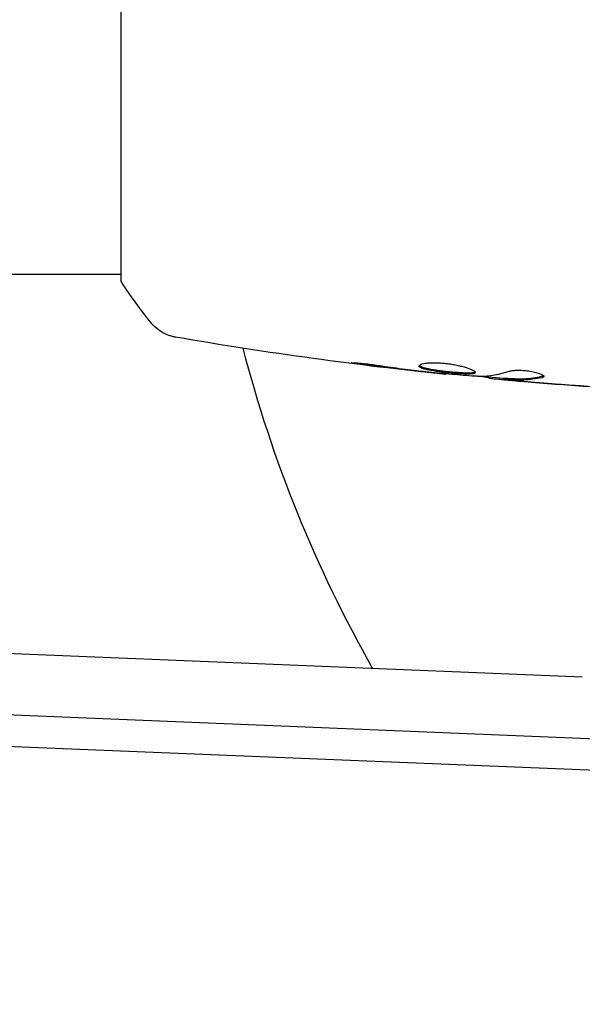
# Model space of a CAD drawing. Units: millimetres. Extents: x -5426 to 5928, y -4507 to 4323.
# Drawn here: x 2677 to 2719, y 287 to 360 of the extents above; entities that cross this region are included whole.
import ezdxf

# ---------------------------------------------------------------- set-up
doc = ezdxf.new("R2010")
doc.units = ezdxf.units.MM
doc.header["$LTSCALE"] = 20
doc.linetypes.add('HIDDEN', pattern=[9.525, 6.35, -3.175])
doc.layers.add('2d', color=230, linetype='Continuous')
doc.layers.add('EN-Free_Space_Hatch', color=10, linetype='HIDDEN')

msp = doc.modelspace()

# ---------------------------------------------------------------- hatches: boundary and pattern name
at = {"layer": 'EN-Free_Space_Hatch'}
h = msp.add_hatch(dxfattribs=at)
h.set_pattern_fill('ANSI31', color=256, scale=100, angle=123)
h.paths.add_polyline_path([(3730.85, 374.614), (4794.512, 988.719, 1), (3794.512, 2720.77), (2018.069, 1695.14, 0.416459), (1655.9, 322.494, 0.395085), (2073.181, -979.225), (2582.288, -1262.703), (2981.92, -2625.478, 1), (4901.102, -2062.68), (4501.47, -699.905, 0.170067)])
h.paths.add_polyline_path([(-2022.073, -92.334, 0.414214), (-2388.099, 1273.692, 0.414214), (-3754.124, 907.666), (-4803.13, -909.265, 0.414214), (-4437.105, -2275.291, 0.414214), (-3071.079, -1909.265)])

# ---------------------------------------------------------------- linework, layer by layer
at = {"layer": '2d'}
for p, q in [((2684.404, 379.999), (2684.404, 340.999)), ((2630.945, 341.499), (2684.404, 341.499)), ((2708.639, 334.095), (2708.639, 334.028)), ((2711.912, 333.809), (2711.912, 333.718)), ((2712.953, 333.748), (2712.953, 333.648)), ((2627.021, 315.218), (2718.837, 311.448)), ((2633.538, 310.385), (2725.355, 306.616)), ((2634.599, 307.987), (2726.415, 304.218))]:
    msp.add_line(p, q, dxfattribs=at)
msp.add_arc((2788.404, 360.5), 98, 194.48831, 209.60234, dxfattribs=at)
for points, knots in [([(2686.669, 337.886), (2686.041, 338.67), (2685.412, 339.513), (2684.68, 340.583), (2684.541, 340.79), (2684.404, 340.999)], [0, 0, 0, 0, 3.150023, 3.150023, 3.901435, 3.901435, 3.901435, 3.901435]), ([(2688.499, 336.807), (2688.43, 336.819), (2688.35, 336.836), (2688.178, 336.88), (2688.082, 336.909), (2687.842, 336.996), (2687.695, 337.062), (2687.333, 337.263), (2687.122, 337.417), (2686.842, 337.686), (2686.752, 337.783), (2686.67, 337.886)], [0, 0, 0, 0, 0.281105, 0.281105, 0.591987, 0.591987, 1.075535, 1.075535, 1.846945, 1.846945, 2.242897, 2.242897, 2.242897, 2.242897]), ([(2688.499, 336.807), (2688.499, 336.807), (2688.499, 336.807), (2688.499, 336.807), (2688.499, 336.807), (2688.499, 336.807)], [0.00233076358, 0.00233076358, 0.00233076358, 0.00233076358, 0.00233614505, 0.00233614505, 0.00234726556, 0.00234726556, 0.00234726556, 0.00234726556]), ([(2708.639, 334.028), (2705.345, 334.368), (2702.056, 334.763), (2695.342, 335.684), (2691.916, 336.216), (2688.5, 336.807)], [0, 0, 0, 0, 10.001335, 10.001335, 20.470445, 20.470445, 20.470445, 20.470445]), ([(2702.447, 334.765), (2702.28, 334.787), (2702.131, 334.808), (2701.941, 334.836), (2701.885, 334.845), (2701.785, 334.861), (2701.742, 334.868), (2701.639, 334.886), (2701.603, 334.893), (2701.602, 334.901), (2701.637, 334.903), (2701.739, 334.902), (2701.782, 334.9), (2701.881, 334.896), (2701.938, 334.893), (2702.064, 334.885), (2702.134, 334.879), (2702.283, 334.867), (2702.361, 334.861), (2702.777, 334.821), (2703.155, 334.773), (2703.489, 334.722)], [0, 0, 0, 0, 0.000536546, 0.000536546, 0.000804819, 0.000804819, 0.001073092, 0.001073092, 0.001609638, 0.001609638, 0.002146183, 0.002146183, 0.002414456, 0.002414456, 0.002682729, 0.002682729, 0.002951002, 0.002951002, 0.003219275, 0.003219275, 0.004292367, 0.004292367, 0.004292367, 0.004292367]), ([(2703.489, 334.722), (2704.054, 334.636), (2704.62, 334.555), (2705.754, 334.406), (2706.322, 334.339), (2706.889, 334.272)], [0, 0, 0, 0, 0.001845834, 0.001845834, 0.003691668, 0.003691668, 0.003691668, 0.003691668]), ([(2706.65, 334.653), (2706.65, 334.699), (2706.705, 334.744), (2706.914, 334.821), (2707.072, 334.853), (2707.366, 334.883), (2707.476, 334.891), (2707.708, 334.898), (2707.83, 334.899), (2708.089, 334.892), (2708.224, 334.886), (2708.496, 334.865), (2708.635, 334.851), (2708.913, 334.816), (2709.049, 334.796), (2709.317, 334.75), (2709.45, 334.724), (2709.701, 334.669), (2709.82, 334.64), (2710.045, 334.578), (2710.15, 334.546), (2710.435, 334.451), (2710.589, 334.387), (2710.796, 334.27), (2710.851, 334.216), (2710.851, 334.173)], [0.006617599, 0.006617599, 0.006617599, 0.006617599, 0.007449314, 0.007449314, 0.008281029, 0.008281029, 0.008696886, 0.008696886, 0.009112744, 0.009112744, 0.009528601, 0.009528601, 0.009944458, 0.009944458, 0.010360316, 0.010360316, 0.010776173, 0.010776173, 0.011192031, 0.011192031, 0.011607888, 0.011607888, 0.012439603, 0.012439603, 0.013271318, 0.013271318, 0.013271318, 0.013271318]), ([(2710.851, 334.173), (2710.851, 334.152), (2710.838, 334.133), (2710.785, 334.101), (2710.744, 334.088), (2710.638, 334.068), (2710.573, 334.06), (2710.419, 334.051), (2710.33, 334.05), (2710.036, 334.052), (2709.799, 334.063), (2709.417, 334.091), (2709.283, 334.102), (2709.011, 334.127), (2708.875, 334.14), (2708.6, 334.17), (2708.46, 334.186), (2708.192, 334.22), (2708.061, 334.237), (2707.68, 334.294), (2707.451, 334.334), (2707.16, 334.399), (2707.074, 334.42), (2706.924, 334.465), (2706.859, 334.489), (2706.755, 334.535), (2706.716, 334.559), (2706.663, 334.606), (2706.65, 334.63), (2706.65, 334.653)], [0, 0, 0, 0, 0.0004136, 0.0004136, 0.0008272, 0.0008272, 0.0012408, 0.0012408, 0.0016544, 0.0016544, 0.0024816, 0.0024816, 0.0028952, 0.0028952, 0.0033088, 0.0033088, 0.0037224, 0.0037224, 0.004136, 0.004136, 0.0049632, 0.0049632, 0.0053768, 0.0053768, 0.0057904, 0.0057904, 0.006203999, 0.006203999, 0.006617599, 0.006617599, 0.006617599, 0.006617599]), ([(2706.671, 334.703), (2706.677, 334.697), (2706.682, 334.691), (2706.716, 334.661), (2706.756, 334.637), (2706.91, 334.567), (2707.065, 334.521), (2707.352, 334.457), (2707.459, 334.436), (2707.686, 334.395), (2707.806, 334.376), (2708.058, 334.339), (2708.191, 334.321), (2708.46, 334.287), (2708.596, 334.271), (2709.011, 334.226), (2709.285, 334.201), (2709.671, 334.173), (2709.793, 334.166), (2710.023, 334.155), (2710.132, 334.152), (2710.329, 334.151), (2710.417, 334.152), (2710.571, 334.161), (2710.638, 334.169), (2710.754, 334.191), (2710.8, 334.208), (2710.826, 334.229)], [0.006959302, 0.006959302, 0.006959302, 0.006959302, 0.007065717, 0.007065717, 0.007479037, 0.007479037, 0.008305676, 0.008305676, 0.008718996, 0.008718996, 0.009132316, 0.009132316, 0.009545635, 0.009545635, 0.009958955, 0.009958955, 0.010785595, 0.010785595, 0.011198915, 0.011198915, 0.011612234, 0.011612234, 0.012025554, 0.012025554, 0.012438874, 0.012438874, 0.012937835, 0.012937835, 0.012937835, 0.012937835]), ([(2713.409, 334.268), (2713.481, 334.29), (2713.573, 334.308), (2713.798, 334.334), (2713.925, 334.341), (2714.208, 334.342), (2714.356, 334.335), (2714.662, 334.309), (2714.813, 334.29), (2715.253, 334.216), (2715.511, 334.148), (2715.876, 334.006), (2715.976, 333.936), (2715.976, 333.879)], [0, 0, 0, 0, 0.000456133, 0.000456133, 0.000912267, 0.000912267, 0.0013684, 0.0013684, 0.001824534, 0.001824534, 0.0027368, 0.0027368, 0.003649067, 0.003649067, 0.003649067, 0.003649067]), ([(2708.639, 334.028), (2708.639, 334.028), (2708.613, 334.031), (2708.515, 334.043), (2708.44, 334.051), (2708.249, 334.073), (2708.131, 334.086), (2707.855, 334.116), (2707.701, 334.134), (2707.528, 334.153)], [0, 0, 0, 0, 0.000630412, 0.000630412, 0.001260825, 0.001260825, 0.001891237, 0.001891237, 0.00252165, 0.00252165, 0.00252165, 0.00252165]), ([(2707.608, 334.193), (2708.177, 334.138), (2708.745, 334.083), (2709.883, 333.984), (2710.452, 333.939), (2711.021, 333.899)], [0, 0, 0, 0, 0.00190427, 0.00190427, 0.003808539, 0.003808539, 0.003808539, 0.003808539]), ([(2711.912, 333.767), (2711.912, 333.769), (2711.902, 333.773), (2711.86, 333.781), (2711.828, 333.786), (2711.746, 333.799), (2711.695, 333.807), (2711.576, 333.826), (2711.507, 333.838), (2711.411, 333.853), (2711.389, 333.856), (2711.367, 333.86)], [0, 0, 0, 0, 0.00032099, 0.00032099, 0.000641981, 0.000641981, 0.000962971, 0.000962971, 0.001283961, 0.001283961, 0.00137276, 0.00137276, 0.00137276, 0.00137276]), ([(2713.515, 333.566), (2713.346, 333.581), (2713.183, 333.595), (2712.869, 333.622), (2712.725, 333.635), (2712.338, 333.67), (2712.154, 333.688), (2712.076, 333.696)], [0, 0, 0, 0, 0.000502086, 0.000502086, 0.001004171, 0.001004171, 0.002008343, 0.002008343, 0.002008343, 0.002008343]), ([(2713.104, 333.645), (2713.041, 333.648), (2712.997, 333.65), (2712.95, 333.65), (2712.947, 333.648), (2713, 333.638), (2713.119, 333.624), (2713.304, 333.606)], [0, 0, 0, 0, 0.000405292, 0.000405292, 0.000810583, 0.000810583, 0.001621167, 0.001621167, 0.001621167, 0.001621167]), ([(2727.615, 332.685), (2724.307, 332.813), (2721, 332.996), (2716.149, 333.346), (2714.602, 333.47), (2713.055, 333.606)], [0, 0, 0, 0, 10.001335, 10.001335, 14.690563, 14.690563, 14.690563, 14.690563]), ([(2713.104, 333.745), (2713.331, 333.733), (2713.557, 333.723), (2714.011, 333.701), (2714.237, 333.698), (2714.917, 333.724), (2715.369, 333.783), (2715.821, 333.884)], [0, 0, 0, 0, 0.001469311, 0.001469311, 0.002938621, 0.002938621, 0.005877242, 0.005877242, 0.005877242, 0.005877242]), ([(2715.821, 333.782), (2715.369, 333.682), (2714.917, 333.623), (2714.237, 333.597), (2714.011, 333.601), (2713.557, 333.623), (2713.331, 333.633), (2713.104, 333.645)], [0, 0, 0, 0, 0.002938605, 0.002938605, 0.004407908, 0.004407908, 0.005877211, 0.005877211, 0.005877211, 0.005877211]), ([(2713.304, 333.606), (2713.536, 333.583), (2713.802, 333.558), (2714.404, 333.505), (2714.724, 333.478), (2715.061, 333.45)], [0, 0, 0, 0, 0.001013465, 0.001013465, 0.00202693, 0.00202693, 0.00202693, 0.00202693]), ([(2715.821, 333.884), (2715.873, 333.896), (2715.911, 333.909), (2715.941, 333.928), (2715.945, 333.931), (2715.949, 333.934)], [0, 0, 0, 0, 0.0003297632, 0.0003297632, 0.0003852274, 0.0003852274, 0.0003852274, 0.0003852274])]:
    msp.add_open_spline(points, degree=3, knots=knots, dxfattribs=at)
for points in [[(2686.669, 337.886), (2686.669, 337.886), (2686.67, 337.886), (2686.67, 337.886)], [(2706.503, 334.268), (2705.15, 334.422), (2703.797, 334.586), (2702.447, 334.765)], [(2707.528, 334.153), (2707.209, 334.189), (2706.867, 334.227), (2706.503, 334.268)], [(2706.889, 334.272), (2706.982, 334.261), (2707.075, 334.251), (2707.171, 334.24)], [(2707.171, 334.24), (2707.315, 334.223), (2707.472, 334.206), (2707.608, 334.193)], [(2708.639, 334.028), (2708.639, 334.028), (2708.639, 334.028), (2708.639, 334.028)], [(2712.953, 333.715), (2712.216, 333.781), (2711.48, 333.848), (2710.743, 333.919)], [(2711.021, 333.899), (2711.09, 333.894), (2711.147, 333.892), (2711.183, 333.893)], [(2711.183, 333.893), (2711.929, 333.909), (2712.671, 334.035), (2713.409, 334.268)], [(2712.076, 333.696), (2711.967, 333.707), (2711.912, 333.715), (2711.912, 333.718)], [(2712.953, 333.748), (2712.954, 333.751), (2713.005, 333.75), (2713.104, 333.745)], [(2714.276, 333.602), (2714.277, 333.601), (2714.277, 333.601), (2714.278, 333.601)], [(2715.976, 333.879), (2715.976, 333.838), (2715.924, 333.805), (2715.821, 333.782)], [(2714.759, 333.461), (2714.346, 333.495), (2713.931, 333.53), (2713.515, 333.566)], [(2719.257, 333.126), (2717.757, 333.226), (2716.257, 333.338), (2714.759, 333.461)], [(2715.061, 333.45), (2716.628, 333.321), (2718.197, 333.205), (2719.766, 333.102)]]:
    msp.add_open_spline(points, degree=3, dxfattribs=at)

doc.saveas('drawing.dxf')
